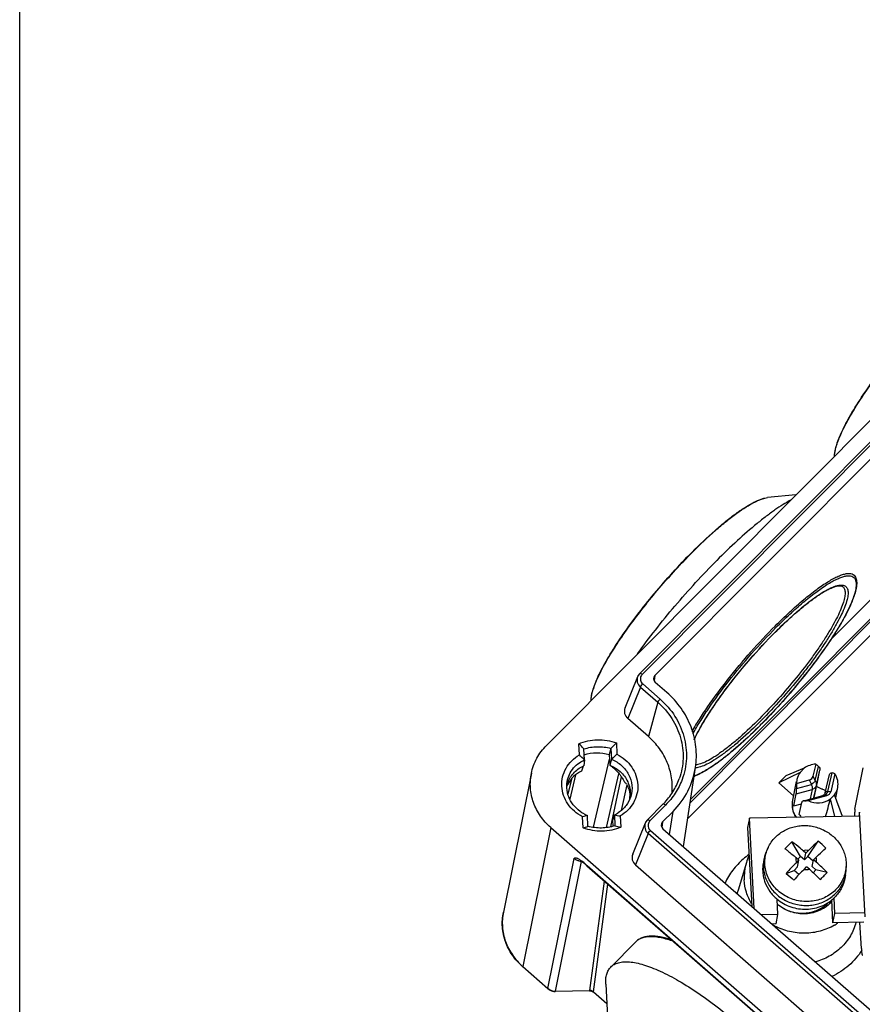
# Model space of a CAD drawing. Extents: x 12 to 202, y 3 to 290.
# Drawn here: x 17 to 58, y 81 to 128 of the extents above; entities that cross this region are included whole.
import ezdxf

# ---------------------------------------------------------------- set-up
doc = ezdxf.new("R2010")
doc.units = 0
doc.header["$LTSCALE"] = 19.36
doc.layers.get('0').update_dxf_attribs({"linetype": 'CONTINUOUS'})
doc.layers.add('ALL_FEATURES', color=7, linetype='CONTINUOUS')
doc.layers.add('ASSEM_MEM', color=7, linetype='CONTINUOUS')

msp = doc.modelspace()

# ---------------------------------------------------------------- linework, layer by layer
at = {"color": 7, "linetype": 'CONTINUOUS'}
for p, q in [((17, 7), (17, 290)), ((54.3663, 105.2235), (53.0008, 105.092)), ((49.3546, 102.4569), (49.3669, 102.4693)), ((53.3673, 98.6085), (53.3722, 98.6135)), ((52.6502, 94.1284), (52.6454, 94.1236)), ((57.2117, 90.0888), (57.6126, 92.0772)), ((52.136, 89.6525), (52.0448, 89.2006)), ((57.4404, 89.7551), (52.136, 89.6525)), ((52.364, 85.3013), (52.136, 89.6525)), ((57.4307, 89.9415), (57.3929, 89.7542)), ((57.6945, 84.9079), (57.4307, 89.9415)), ((52.0448, 89.2006), (52.2437, 85.4064)), ((53.0313, 88.2453), (52.9659, 88.1055)), ((54.5951, 87.809), (54.1766, 88.5181)), ((54.9473, 87.8158), (55.439, 88.5425)), ((54.5106, 87.6366), (54.3753, 87.7547)), ((54.5951, 87.809), (54.464, 87.6773)), ((54.7799, 87.6476), (54.5951, 87.809)), ((54.8455, 87.973), (54.7103, 88.0911)), ((54.7799, 87.6476), (54.8455, 87.973)), ((54.7799, 87.6476), (54.9473, 87.8158)), ((54.8455, 87.973), (54.9681, 88.0961)), ((55.2033, 87.5922), (54.9473, 87.8158)), ((55.2149, 87.6502), (55.3375, 87.7733)), ((52.8366, 87.7134), (52.8002, 87.5326)), ((54.2775, 87.143), (54.445, 87.3112)), ((54.388, 87.5135), (54.5106, 87.6366)), ((54.445, 87.3112), (54.5106, 87.6366)), ((54.7574, 87.1907), (54.88, 87.3138)), ((55.0153, 87.1957), (54.88, 87.3138)), ((55.1493, 87.3248), (55.2149, 87.6502)), ((55.3341, 87.1634), (55.1493, 87.3248)), ((55.3502, 87.5321), (55.2149, 87.6502)), ((56.7843, 87.4885), (56.7905, 87.3342)), ((53.9036, 87.0003), (54.2775, 87.143)), ((54.5123, 86.9379), (54.2775, 87.143)), ((55.3341, 87.1634), (55.2005, 87.0293)), ((55.8704, 87.0384), (55.3341, 87.1634)), ((56.7577, 86.9227), (56.7212, 86.7419)), ((53.5009, 85.0134), (53.4616, 85.7633)), ((56.1492, 84.6145), (56.0913, 85.7194)), ((56.2403, 85.0664), (56.2011, 85.814)), ((53.5009, 85.0134), (52.7111, 84.9981)), ((53.4098, 84.5615), (53.5009, 85.0134)), ((56.1492, 84.6145), (56.2403, 85.0664)), ((57.6847, 85.0943), (56.2403, 85.0664)), ((53.4098, 84.5615), (53.2152, 84.5577)), ((57.6412, 84.6433), (56.1492, 84.6145)), ((57.5172, 83.3829), (57.4514, 84.6396)), ((46.6454, 83.6936), (45.4544, 82.4884)), ((45.212, 81.6657), (45.3151, 79.7823))]:
    msp.add_line(p, q, dxfattribs=at)
at = {"color": 9, "linetype": 'CONTINUOUS'}
for p, q in [((49.366, 102.4465), (49.3774, 102.4579)), ((53.3656, 98.6103), (53.3704, 98.6152)), ((52.6485, 94.1303), (52.6435, 94.1253))]:
    msp.add_line(p, q, dxfattribs=at)
for centre in [(59.8331, 106.5114), (48.1111, 94.7382)]:
    msp.add_arc(centre, 3.6762, 161.45604, 162.01225, dxfattribs=at)
at = {"color": 7, "linetype": 'CONTINUOUS'}
for centre, radius, start, end in [((57.3897, 84.9864), 4.7747, 135.12666, 137.99456), ((57.2391, 85.1393), 4.5602, 132.18861, 135.15236), ((52.5953, 84.9144), 4.6098, 45.80977, 51.9103), ((54.5382, 87.3697), 1.736, 154.92204, 168.58041), ((54.5323, 87.3715), 1.7298, 168.60124, 174.67428), ((63.6386, 78.2956), 13.0592, 135.10173, 138.19813), ((55.0561, 87.2653), 1.7357, 348.6162, 2.27692), ((61.4846, 95.3055), 11.2449, 227.61009, 230.10997), ((63.9677, 78.011), 13.0037, 135.09511, 138.20474), ((49.9032, 92.6485), 8.1905, 313.44556, 315.1213), ((50.1751, 92.3781), 7.807, 315.11913, 316.84524)]:
    msp.add_arc(centre, radius, start, end, dxfattribs=at)
for points, knots in [([(56.2251, 107.0915), (56.2264, 107.1773), (56.2505, 107.3646), (56.33, 107.6616), (56.4545, 107.9976), (56.6224, 108.3712), (56.8326, 108.7795), (57.1801, 109.3888), (57.7059, 110.2035), (58.4375, 111.2136), (59.262, 112.2482), (60.145, 113.2635), (60.7634, 113.9157), (61.0766, 114.2302)], [0, 0, 0, 0, 0.0294638, 0.0644952, 0.1054537, 0.1524085, 0.2051016, 0.2631545, 0.3932701, 0.5379252, 0.6914094, 0.8475375, 1, 1, 1, 1]), ([(49.3669, 102.4693), (49.7262, 102.8297), (50.2611, 103.3378), (50.9811, 103.9471), (51.4686, 104.3235), (51.9163, 104.6307), (52.3183, 104.8646), (52.6278, 105.0034), (52.8502, 105.0693), (52.9524, 105.0874), (53.0008, 105.092)], [0, 0, 0, 0, 0.3367484, 0.4876992, 0.6240798, 0.7441587, 0.8467061, 0.9315762, 0.9677751, 1, 1, 1, 1]), ([(54.108, 104.9662), (53.9861, 104.9007), (53.7322, 104.7514), (53.3433, 104.4926), (52.926, 104.1872), (52.3153, 103.7043), (51.5117, 103.0024), (50.8792, 102.3927), (50.5541, 102.0662)], [0, 0, 0, 0, 0.0901984, 0.1919233, 0.3045609, 0.427333, 0.6995057, 1, 1, 1, 1]), ([(44.5031, 95.3182), (44.5044, 95.404), (44.5285, 95.5914), (44.608, 95.8883), (44.7325, 96.2244), (44.9004, 96.5979), (45.1106, 97.0063), (45.4581, 97.6155), (45.9839, 98.4302), (46.7155, 99.4404), (47.54, 100.4749), (48.423, 101.4903), (49.0414, 102.1424), (49.3546, 102.4569)], [0, 0, 0, 0, 0.0294638, 0.0644952, 0.1054537, 0.1524085, 0.2051016, 0.2631545, 0.3932701, 0.5379252, 0.6914094, 0.8475375, 1, 1, 1, 1]), ([(46.7431, 97.5691), (47.0206, 97.9578), (47.6063, 98.7385), (48.5399, 99.884), (49.5247, 101.0016), (50.2088, 101.7194), (50.5541, 102.0662)], [0, 0, 0, 0, 0.2428418, 0.4960119, 0.7511951, 1, 1, 1, 1]), ([(57.2366, 101.2691), (57.2684, 101.205), (57.2937, 101.0927), (57.2961, 100.9368), (57.2782, 100.7511), (57.2168, 100.4898), (57.0954, 100.1452), (56.9235, 99.7572), (56.7033, 99.3293), (56.437, 98.866), (56.0108, 98.1864), (55.3872, 97.2948), (54.5447, 96.2144), (53.6274, 95.146), (52.9794, 94.4593), (52.6502, 94.1284)], [0, 0, 0, 0, 0.0247508, 0.0386804, 0.0539343, 0.0891418, 0.1311862, 0.1801459, 0.2357658, 0.2975659, 0.3649135, 0.5131611, 0.6736186, 0.838563, 1, 1, 1, 1]), ([(53.3722, 98.6135), (53.5635, 98.8055), (53.938, 99.1686), (54.4944, 99.6664), (55.0141, 100.0882), (55.4231, 100.381), (55.7229, 100.5667), (55.9194, 100.6743), (56.0967, 100.7566), (56.2527, 100.8133), (56.3853, 100.8441), (56.492, 100.8513), (56.5732, 100.8384), (56.6143, 100.8154), (56.6293, 100.8024)], [0, 0, 0, 0, 0.201349, 0.3876153, 0.5546095, 0.6986179, 0.7610267, 0.8165862, 0.8650318, 0.9061377, 0.9397408, 0.9659137, 0.9851934, 1, 1, 1, 1]), ([(49.4721, 93.4333), (49.5549, 93.6152), (49.7531, 94.0002), (50.1079, 94.5954), (50.5363, 95.2402), (51.2051, 96.1623), (52.1357, 97.3083), (52.9466, 98.186), (53.3673, 98.6085)], [0, 0, 0, 0, 0.0922055, 0.1995575, 0.3195204, 0.4492087, 0.7249412, 1, 1, 1, 1]), ([(52.6454, 94.1236), (52.3438, 93.8207), (51.8934, 93.3896), (51.2868, 92.8621), (50.8666, 92.5225), (50.4724, 92.2311), (50.1085, 91.9909), (49.7783, 91.8045), (49.5646, 91.7093), (49.4639, 91.6733)], [0, 0, 0, 0, 0.3174619, 0.4627579, 0.5969426, 0.7186295, 0.8267302, 0.9205609, 1, 1, 1, 1]), ([(57.2117, 90.0888), (57.208, 90.0706), (57.2025, 90.0264), (57.1969, 89.95), (57.1933, 89.8557), (57.1924, 89.7872), (57.1923, 89.7508)], [0, 0, 0, 0, 0.1640038, 0.3939812, 0.6777726, 1, 1, 1, 1]), ([(53.3781, 88.7395), (53.4432, 88.8049), (53.5845, 88.9265), (53.8223, 89.0761), (54.082, 89.1905), (54.3579, 89.2674), (54.644, 89.3052), (54.9341, 89.3029), (55.2218, 89.2607), (55.5009, 89.1796), (55.7654, 89.0612), (56.0095, 88.9082), (56.2279, 88.7237), (56.4159, 88.5119), (56.5692, 88.2772), (56.6844, 88.0248), (56.7591, 87.7603), (56.7808, 87.5789), (56.7843, 87.4885)], [0, 0, 0, 0, 0.0611683, 0.1229971, 0.1854836, 0.2485697, 0.3121469, 0.3760672, 0.440155, 0.5042217, 0.5680804, 0.6315605, 0.6945216, 0.7568657, 0.8185463, 0.8795742, 0.940018, 1, 1, 1, 1]), ([(53.0313, 88.2453), (53.0739, 88.3364), (53.1758, 88.5121), (53.3065, 88.6676), (53.3781, 88.7395)], [0, 0, 0, 0, 0.4977897, 1, 1, 1, 1]), ([(56.2785, 86.2057), (56.2011, 86.1279), (56.0306, 85.9854), (55.7399, 85.8191), (55.4212, 85.7038), (55.0845, 85.6429), (54.74, 85.6382), (54.3983, 85.6899), (54.0698, 85.7963), (53.7645, 85.9541), (53.4918, 86.1588), (53.26, 86.4039), (53.0764, 86.6822), (52.9467, 86.9851), (52.8751, 87.3033), (52.8639, 87.627), (52.9134, 87.9458), (52.986, 88.1484), (53.0313, 88.2453)], [0, 0, 0, 0, 0.0616746, 0.1241388, 0.1873732, 0.2512568, 0.315598, 0.3801529, 0.4446539, 0.5088393, 0.5724827, 0.6354192, 0.6975664, 0.7589371, 0.8196414, 0.8798758, 0.9398992, 1, 1, 1, 1]), ([(54.7103, 88.0911), (54.6661, 88.1297), (54.4932, 88.278), (54.3139, 88.4191), (54.1766, 88.5181)], [0, 0, 0, 0, 0.2572606, 1, 1, 1, 1]), ([(55.439, 88.5425), (55.4005, 88.5085), (55.2398, 88.3637), (55.0845, 88.213), (54.9681, 88.0961)], [0, 0, 0, 0, 0.2374751, 1, 1, 1, 1]), ([(55.3375, 87.7733), (55.3774, 87.8134), (55.5309, 87.9657), (55.6887, 88.1139), (55.8085, 88.2197)], [0, 0, 0, 0, 0.2611399, 1, 1, 1, 1]), ([(53.8417, 88.1817), (53.8863, 88.1495), (54.0694, 88.0137), (54.2452, 87.8684), (54.3753, 87.7547)], [0, 0, 0, 0, 0.241582, 1, 1, 1, 1]), ([(52.8001, 87.5325), (52.7842, 87.4532), (52.7633, 87.292), (52.7661, 87.0477), (52.803, 86.805), (52.8969, 86.4881), (53.0963, 86.1157), (53.3284, 85.8681), (53.4584, 85.7599)], [0, 0, 0, 0, 0.1224178, 0.2451593, 0.3685233, 0.4927624, 0.7439911, 1, 1, 1, 1]), ([(52.81, 87.532), (52.801, 87.4358), (52.7992, 87.2409), (52.8451, 86.9513), (52.9383, 86.6707), (53.0765, 86.4059), (53.2563, 86.1634), (53.5462, 85.8766), (53.989, 85.6022), (54.4938, 85.466), (54.9078, 85.4465), (55.2163, 85.4768), (55.5147, 85.5517), (55.7959, 85.6693), (56.053, 85.8268), (56.2051, 85.9568), (56.275, 86.027)], [0, 0, 0, 0, 0.0599016, 0.1201567, 0.1809386, 0.2423663, 0.3044941, 0.367308, 0.4942788, 0.6224236, 0.686597, 0.7504548, 0.8138239, 0.8765758, 0.9386361, 1, 1, 1, 1]), ([(55.8704, 87.0384), (55.787, 87.1247), (55.617, 87.293), (55.4398, 87.4538), (55.3502, 87.5321)], [0, 0, 0, 0, 0.5022954, 1, 1, 1, 1]), ([(56.7843, 87.4885), (56.789, 87.371), (56.774, 87.1345), (56.6784, 86.7922), (56.5137, 86.4754), (56.3626, 86.2901), (56.2785, 86.2057)], [0, 0, 0, 0, 0.248947, 0.4976783, 0.7476094, 1, 1, 1, 1]), ([(55.0153, 87.1957), (55.1049, 87.1174), (55.282, 86.9567), (55.452, 86.7884), (55.5355, 86.702)], [0, 0, 0, 0, 0.4977051, 1, 1, 1, 1]), ([(56.7577, 86.9227), (56.7408, 86.839), (56.6945, 86.6737), (56.5891, 86.4383), (56.4496, 86.2197), (56.3362, 86.0884), (56.275, 86.027)], [0, 0, 0, 0, 0.2482697, 0.4972617, 0.7476641, 1, 1, 1, 1]), ([(56.7212, 86.742), (56.7044, 86.6583), (56.6581, 86.493), (56.5526, 86.2576), (56.4132, 86.039), (56.2998, 85.9077), (56.2385, 85.8462)], [0, 0, 0, 0, 0.2482697, 0.4972617, 0.7476641, 1, 1, 1, 1]), ([(53.4584, 85.7599), (53.5561, 85.6786), (53.7681, 85.5334), (54.1206, 85.3766), (54.4968, 85.285), (54.8829, 85.2619), (55.2645, 85.3084), (55.6277, 85.4227), (55.959, 85.6008), (56.1518, 85.7591), (56.2385, 85.8462)], [0, 0, 0, 0, 0.125364, 0.2517594, 0.3786126, 0.5052883, 0.6311754, 0.7557696, 0.8787385, 1, 1, 1, 1]), ([(48.3868, 83.8021), (48.2053, 83.8603), (47.8647, 83.9495), (47.441, 83.9863), (47.1454, 83.9524), (46.9536, 83.8987), (46.7842, 83.8142), (46.6879, 83.7366), (46.6454, 83.6936)], [0, 0, 0, 0, 0.31275, 0.5757278, 0.6915675, 0.7990798, 0.9007812, 1, 1, 1, 1]), ([(57.5172, 83.3829), (57.5195, 83.3396), (57.5235, 83.2778), (57.531, 83.2005), (57.5367, 83.154), (57.5428, 83.1165), (57.5482, 83.0917), (57.5532, 83.0769), (57.5565, 83.0692), (57.5605, 83.0637), (57.5634, 83.0638)], [0, 0, 0, 0, 0.3997822, 0.5698856, 0.7150047, 0.8320362, 0.9186387, 0.9501148, 0.9737588, 1, 1, 1, 1]), ([(57.5634, 83.0638), (57.5648, 83.0638), (57.5684, 83.0665), (57.5738, 83.0779), (57.5764, 83.089), (57.5781, 83.0976)], [0, 0, 0, 0, 0.1172147, 0.3126299, 1, 1, 1, 1]), ([(45.4544, 82.4884), (45.5033, 82.5379), (45.6203, 82.6257), (45.8343, 82.7088), (46.0857, 82.7467), (46.3725, 82.7407), (46.6934, 82.6915), (47.0467, 82.5997), (47.4301, 82.466), (48.0015, 82.2228), (48.7689, 81.8155), (49.7275, 81.2024), (50.7306, 80.4629), (51.3957, 79.9114), (51.7307, 79.6188)], [0, 0, 0, 0, 0.0287771, 0.0595865, 0.0940524, 0.1332596, 0.1778349, 0.2280748, 0.2840464, 0.3456547, 0.4847882, 0.6428078, 0.816001, 1, 1, 1, 1]), ([(45.212, 81.6657), (45.2073, 81.7508), (45.2084, 81.9124), (45.2486, 82.1396), (45.3282, 82.3346), (45.409, 82.4425), (45.4544, 82.4884)], [0, 0, 0, 0, 0.2898828, 0.5474518, 0.7804651, 1, 1, 1, 1])]:
    msp.add_open_spline(points, degree=3, knots=knots, dxfattribs=at)
at = {"color": 9, "linetype": 'CONTINUOUS'}
for points, knots in [([(56.3477, 107.6806), (56.3807, 107.779), (56.4595, 107.9859), (56.6617, 108.4363), (56.9968, 109.0592), (57.4945, 109.8587), (58.0915, 110.7186), (58.7693, 111.6118), (59.5069, 112.5101), (60.2811, 113.3853), (60.8175, 113.9477), (61.088, 114.2197)], [0, 0, 0, 0, 0.0383478, 0.081664, 0.1822316, 0.2991982, 0.42927, 0.5686288, 0.71311, 0.8583545, 1, 1, 1, 1]), ([(56.2498, 107.3139), (56.2545, 107.3399), (56.2777, 107.4522), (56.3093, 107.5627), (56.3365, 107.6467)], [0, 0, 0, 0, 0.2300144, 1, 1, 1, 1]), ([(56.2253, 107.0904), (56.2256, 107.1077), (56.229, 107.1827), (56.2393, 107.2572), (56.2498, 107.3139)], [0, 0, 0, 0, 0.231119, 1, 1, 1, 1]), ([(49.3774, 102.4579), (49.7394, 102.8216), (50.2783, 103.3342), (51.0034, 103.9488), (51.4934, 104.3278), (51.9418, 104.6363), (52.3412, 104.8694), (52.6452, 105.0065), (52.8593, 105.0705), (52.9557, 105.0877), (53.0008, 105.092)], [0, 0, 0, 0, 0.3398422, 0.492064, 0.6293955, 0.7499237, 0.8521996, 0.9354224, 0.9699591, 1, 1, 1, 1]), ([(44.6257, 95.9073), (44.6587, 96.0058), (44.7375, 96.2126), (44.9397, 96.663), (45.2748, 97.2859), (45.7725, 98.0854), (46.3695, 98.9454), (47.0473, 99.8385), (47.7849, 100.7369), (48.5591, 101.6121), (49.0955, 102.1745), (49.366, 102.4465)], [0, 0, 0, 0, 0.0383478, 0.081664, 0.1822316, 0.2991982, 0.42927, 0.5686288, 0.71311, 0.8583545, 1, 1, 1, 1]), ([(57.1871, 101.2149), (57.2037, 101.1938), (57.2323, 101.1441), (57.2586, 101.057), (57.2703, 100.9552), (57.2665, 100.7896), (57.2207, 100.546), (57.1149, 100.217), (56.9555, 99.8382), (56.7442, 99.4144), (56.4836, 98.9512), (56.0599, 98.265), (55.4327, 97.3599), (54.5794, 96.2596), (53.6457, 95.169), (52.9847, 94.4679), (52.6485, 94.1303)], [0, 0, 0, 0, 0.0093511, 0.0197035, 0.0314557, 0.044866, 0.0771852, 0.1172392, 0.1649831, 0.2200635, 0.2819257, 0.3498681, 0.5006237, 0.6648571, 0.8342049, 1, 1, 1, 1]), ([(53.365, 98.9064), (53.5954, 99.1378), (54.0457, 99.5736), (54.7136, 100.1661), (55.333, 100.6593), (55.8173, 100.9935), (56.1693, 101.1967), (56.397, 101.3088), (56.6014, 101.3885), (56.7816, 101.4352), (56.9372, 101.4486), (57.0689, 101.427), (57.174, 101.3664), (57.2197, 101.3032), (57.2366, 101.2691)], [0, 0, 0, 0, 0.2037783, 0.3909868, 0.5569229, 0.6976417, 0.7576376, 0.8104089, 0.8559059, 0.8943128, 0.9261886, 0.9527609, 0.9762856, 1, 1, 1, 1]), ([(53.4054, 98.8322), (53.6248, 99.0526), (54.0543, 99.4688), (54.6921, 100.0372), (55.2865, 100.5152), (55.7534, 100.8437), (56.0951, 101.0485), (56.3189, 101.1652), (56.5216, 101.2522), (56.7022, 101.3091), (56.8603, 101.3355), (56.9959, 101.3307), (57.1088, 101.2923), (57.1654, 101.2428), (57.1871, 101.2149)], [0, 0, 0, 0, 0.1996101, 0.3837384, 0.5480642, 0.6889176, 0.7496718, 0.8036477, 0.8507525, 0.8910608, 0.924923, 0.9531512, 0.9773211, 1, 1, 1, 1]), ([(56.6293, 100.8024), (56.6471, 100.7871), (56.6794, 100.7496), (56.7128, 100.6794), (56.7321, 100.5953), (56.7404, 100.4558), (56.7115, 100.2459), (56.6287, 99.9592), (56.4957, 99.6251), (56.3139, 99.248), (56.0857, 98.8329), (55.8139, 98.3856), (55.5022, 97.9123), (55.0296, 97.2418), (54.3732, 96.3908), (53.5245, 95.3961), (52.9221, 94.7564), (52.6154, 94.4485)], [0, 0, 0, 0, 0.0091094, 0.0188789, 0.0298431, 0.0423685, 0.0728951, 0.1113761, 0.1578935, 0.2121421, 0.2735775, 0.3414846, 0.4150184, 0.4932316, 0.6595103, 0.8314985, 1, 1, 1, 1]), ([(56.65, 100.8732), (56.6758, 100.8669), (56.725, 100.849), (56.7877, 100.8017), (56.8341, 100.7364), (56.8639, 100.6547), (56.8781, 100.5576), (56.8772, 100.4452), (56.8613, 100.3177), (56.8177, 100.1165), (56.7224, 99.8303), (56.5578, 99.452), (56.3387, 99.0271), (56.0685, 98.5623), (55.7512, 98.0647), (55.3915, 97.5421), (54.995, 97.0027), (54.421, 96.2665), (53.6602, 95.3677), (53.0135, 94.6788), (52.6835, 94.3473)], [0, 0, 0, 0, 0.0099468, 0.0193392, 0.0289589, 0.0395342, 0.0516088, 0.0655328, 0.0815135, 0.0996582, 0.1425694, 0.1942117, 0.2541052, 0.3215202, 0.3955457, 0.4751307, 0.5591151, 0.6462556, 0.8247562, 1, 1, 1, 1]), ([(53.3704, 98.6152), (53.5472, 98.7928), (53.8947, 99.1308), (54.4125, 99.5991), (54.9021, 100.0053), (55.3536, 100.3415), (55.7062, 100.5684), (55.9634, 100.707), (56.1318, 100.7845), (56.2848, 100.8407), (56.4218, 100.8753), (56.5424, 100.8881), (56.6169, 100.8812), (56.65, 100.8732)], [0, 0, 0, 0, 0.1851648, 0.3581293, 0.5156724, 0.654998, 0.7738315, 0.8250713, 0.8707044, 0.9107389, 0.9453236, 0.9748343, 1, 1, 1, 1]), ([(49.37, 93.8282), (49.4818, 94.0249), (49.7271, 94.4308), (50.289, 95.2791), (51.1043, 96.3765), (52.1852, 97.67), (52.9651, 98.5048), (53.365, 98.9064)], [0, 0, 0, 0, 0.1047952, 0.2195835, 0.4711881, 0.7375226, 1, 1, 1, 1]), ([(49.4115, 93.7267), (49.5202, 93.9224), (49.7607, 94.3275), (50.3168, 95.1773), (51.1311, 96.2814), (52.2164, 97.585), (53.002, 98.4271), (53.4054, 98.8322)], [0, 0, 0, 0, 0.1033843, 0.2173414, 0.4687334, 0.7361277, 1, 1, 1, 1]), ([(49.4687, 93.4405), (49.5535, 93.6242), (49.7547, 94.0117), (50.1128, 94.6092), (50.5427, 95.254), (51.2109, 96.1734), (52.1388, 97.315), (52.9467, 98.1894), (53.3656, 98.6103)], [0, 0, 0, 0, 0.0933853, 0.2013186, 0.3214344, 0.4509686, 0.7258671, 1, 1, 1, 1]), ([(44.5278, 95.5406), (44.5325, 95.5666), (44.5557, 95.6789), (44.5873, 95.7894), (44.6145, 95.8734)], [0, 0, 0, 0, 0.2300144, 1, 1, 1, 1]), ([(44.5033, 95.3171), (44.5036, 95.3345), (44.507, 95.4094), (44.5173, 95.4839), (44.5278, 95.5406)], [0, 0, 0, 0, 0.231119, 1, 1, 1, 1]), ([(52.6154, 94.4485), (52.3066, 94.1382), (51.847, 93.7013), (51.2286, 93.1781), (50.8115, 92.8566), (50.4306, 92.596), (50.092, 92.4006), (49.835, 92.287), (49.6545, 92.2359), (49.5737, 92.2231), (49.5359, 92.2204)], [0, 0, 0, 0, 0.3414852, 0.4941937, 0.6317247, 0.7521267, 0.8539398, 0.9363884, 0.9704518, 1, 1, 1, 1]), ([(52.6435, 94.1253), (52.3384, 93.8189), (51.883, 93.3836), (51.27, 92.8525), (50.8472, 92.5128), (50.4526, 92.2236), (50.0911, 91.9883), (49.7673, 91.8098), (49.5593, 91.7211), (49.4624, 91.6893)], [0, 0, 0, 0, 0.3217076, 0.4684289, 0.6034062, 0.7251188, 0.8323186, 0.9240909, 1, 1, 1, 1]), ([(52.6835, 94.3473), (52.3669, 94.0294), (51.896, 93.5818), (51.2625, 93.0466), (50.8358, 92.7185), (50.4466, 92.4535), (50.1014, 92.2558), (49.8397, 92.1421), (49.6566, 92.0924), (49.5747, 92.0808), (49.5366, 92.0788)], [0, 0, 0, 0, 0.3427392, 0.4958213, 0.6335021, 0.753805, 0.8552613, 0.9371177, 0.970823, 1, 1, 1, 1]), ([(54.3753, 87.7547), (54.3662, 87.7153), (54.3589, 87.6331), (54.3748, 87.5521), (54.388, 87.5135)], [0, 0, 0, 0, 0.4977234, 1, 1, 1, 1]), ([(54.9681, 88.0961), (54.9257, 88.1058), (54.8386, 88.1148), (54.7519, 88.1025), (54.7103, 88.0911)], [0, 0, 0, 0, 0.5020073, 1, 1, 1, 1]), ([(55.3502, 87.5321), (55.3594, 87.5715), (55.3666, 87.6537), (55.3507, 87.7347), (55.3375, 87.7733)], [0, 0, 0, 0, 0.4977234, 1, 1, 1, 1]), ([(54.7574, 87.1907), (54.7998, 87.181), (54.8869, 87.1719), (54.9737, 87.1843), (55.0153, 87.1957)], [0, 0, 0, 0, 0.5020073, 1, 1, 1, 1]), ([(48.4872, 83.7162), (48.2882, 83.788), (47.9969, 83.8763), (47.6163, 83.9385), (47.3689, 83.9525), (47.1466, 83.936), (46.95, 83.8885), (46.7807, 83.8095), (46.6862, 83.7349), (46.6454, 83.6936)], [0, 0, 0, 0, 0.3283812, 0.4702217, 0.5977404, 0.7120817, 0.8151662, 0.9098515, 1, 1, 1, 1])]:
    msp.add_open_spline(points, degree=3, knots=knots, dxfattribs=at)
at = {"layer": 'ALL_FEATURES', "color": 7, "linetype": 'CONTINUOUS'}
for p, q in [((71.8292, 122.7628), (42.3568, 93.1615)), ((46.8515, 96.6319), (70.3394, 120.2226)), ((47.5782, 96.5264), (70.5565, 119.6052)), ((46.14, 94.9694), (46.7505, 96.4796)), ((48.1514, 95.7112), (47.5955, 96.1969)), ((47.2701, 93.5864), (46.2721, 94.4583)), ((43.9415, 92.6995), (43.9129, 93.2439)), ((44.1887, 92.4669), (44.1612, 92.9911)), ((45.4586, 93.0161), (45.3787, 92.7266)), ((45.4586, 93.0161), (45.4861, 92.4919)), ((45.7258, 93.279), (45.7543, 92.7346)), ((44.1887, 92.4669), (44.1609, 92.1803)), ((45.3787, 92.7266), (45.4061, 92.2044)), ((45.4861, 92.4919), (45.4061, 92.2044)), ((44.1317, 92.167), (44.0478, 91.9242)), ((48.9488, 88.2848), (49.5321, 92.102)), ((54.7691, 92.0651), (53.8816, 91.6965)), ((54.5682, 91.8633), (54.7691, 92.0651)), ((55.3248, 92.2573), (55.1899, 91.6775)), ((41.6327, 91.8179), (40.284, 85.1296)), ((54.5682, 91.8633), (53.5403, 91.3537)), ((53.5403, 91.3537), (53.8816, 91.6965)), ((54.4194, 91.525), (54.4021, 91.3306)), ((55.4061, 91.3903), (55.5234, 91.9722)), ((55.7808, 90.8723), (55.9873, 91.7601)), ((56.2446, 91.798), (56.0432, 90.9322)), ((43.3608, 91.2608), (43.3413, 91.1949)), ((53.5403, 91.3537), (54.2582, 90.7266)), ((54.2002, 90.439), (54.3979, 91.4192)), ((54.4021, 91.3306), (55.0102, 91.497)), ((55.2361, 90.6598), (55.4061, 91.3903)), ((56.2818, 90.6438), (56.3795, 91.1283)), ((54.269, 90.2483), (54.3863, 90.8301)), ((54.7501, 90.4981), (55.6607, 90.7473)), ((54.9554, 90.5031), (55.8634, 90.7516)), ((55.6815, 90.7549), (55.6602, 90.7472)), ((55.7809, 90.8729), (55.7808, 90.8725)), ((56.0293, 90.5868), (56.2302, 90.7887)), ((56.243, 89.732), (56.0293, 90.5868)), ((56.6037, 89.7389), (56.2302, 90.7887)), ((47.2212, 89.5792), (47.9799, 90.3412)), ((54.269, 90.2483), (54.6351, 90.3485)), ((54.5306, 89.8304), (54.6479, 90.4123)), ((54.7738, 90.4961), (54.7194, 90.4898)), ((44.1257, 89.1845), (44.0972, 89.7289)), ((44.3564, 89.2666), (44.329, 89.7908)), ((45.6263, 89.8159), (45.5513, 89.5806)), ((45.6263, 89.8159), (45.6538, 89.2917)), ((45.91, 89.7639), (45.9385, 89.2195)), ((47.9479, 89.4736), (48.4518, 89.9798)), ((42.5641, 89.2066), (75.0769, 60.8039)), ((45.5513, 89.5806), (45.5447, 89.56)), ((45.5447, 89.56), (45.5599, 89.2709)), ((45.557, 89.3265), (45.5558, 89.31)), ((46.5096, 87.9166), (47.1202, 89.4268)), ((47.9651, 89.1441), (73.3139, 66.9999)), ((44.0858, 87.5494), (44.1521, 87.4983)), ((44.3038, 87.3677), (73.228, 62.0998)), ((46.6418, 87.4055), (72.8747, 64.4888)), ((51.982, 87.5187), (51.5801, 86.19)), ((42.4323, 81.4377), (41.2183, 82.4982)), ((44.4379, 81.3432), (42.7813, 81.3112)), ((44.4379, 81.3432), (44.5333, 81.3287)), ((44.5333, 81.3287), (44.6195, 81.2823)), ((44.6195, 81.2823), (44.6281, 81.2751)), ((45.2637, 80.7198), (44.6281, 81.2751))]:
    msp.add_line(p, q, dxfattribs=at)
at = {"layer": 'ALL_FEATURES', "color": 9, "linetype": 'CONTINUOUS'}
for p, q in [((70.4566, 120.171), (46.9687, 96.5803)), ((49.2726, 90.4037), (69.0385, 110.2561)), ((69.023, 110.3726), (49.2964, 90.5597)), ((69.2626, 109.826), (49.1543, 89.6297)), ((56.0506, 98.2674), (61.2221, 103.4615)), ((47.5782, 96.5264), (47.543, 96.2638)), ((46.8822, 95.9674), (46.2721, 94.4583)), ((46.8822, 95.9674), (47.7192, 95.2362)), ((46.9929, 96.1196), (47.8299, 95.3883)), ((47.7192, 95.2362), (47.2701, 93.5864)), ((44.6227, 89.2191), (45.3908, 92.4961)), ((55.2921, 91.4655), (55.4511, 92.1491)), ((43.5608, 91.5387), (43.3902, 90.8108)), ((43.7646, 91.7442), (43.4886, 90.5665)), ((45.2411, 89.2004), (45.85, 91.7981)), ((45.9624, 91.6509), (45.4354, 89.2434)), ((49.4632, 91.6512), (49.5001, 91.6882)), ((55.1899, 91.6775), (55.2921, 91.4655)), ((55.3534, 91.2416), (55.5234, 91.9722)), ((55.8989, 90.9354), (56.1086, 91.8368)), ((46.2291, 91.2674), (45.9574, 90.0261)), ((54.3954, 91.0887), (55.1124, 91.2849)), ((55.0102, 91.497), (55.1124, 91.2849)), ((55.3534, 91.2416), (55.2361, 90.6598)), ((54.3863, 90.8301), (55.1525, 91.0398)), ((54.7738, 90.4961), (55.7192, 90.7549)), ((55.1525, 91.0398), (55.0604, 90.583)), ((55.7192, 90.7549), (55.6602, 90.7472)), ((55.8634, 90.7516), (55.7192, 90.7549)), ((56.0432, 90.9322), (55.8989, 90.9354)), ((48.0972, 90.2896), (47.3384, 89.5276)), ((48.2739, 88.8744), (48.4518, 89.9798)), ((42.5641, 89.2066), (41.2153, 82.5183)), ((47.9479, 89.4736), (47.9127, 89.211)), ((47.2519, 88.9146), (46.6418, 87.4055)), ((73.1628, 66.2792), (47.2519, 88.9146)), ((47.3626, 89.0668), (73.2735, 66.4314)), ((42.4293, 81.4578), (43.6905, 87.7122)), ((42.7887, 81.3281), (44.0484, 87.5751)), ((44.3124, 87.3775), (44.3154, 87.3574)), ((44.3124, 87.3775), (73.225, 62.1199)), ((44.4452, 81.3601), (45.1502, 86.6282)), ((44.6248, 81.2937), (45.3189, 86.4808)), ((41.2183, 82.4982), (41.2153, 82.5183)), ((41.2153, 82.5183), (42.4293, 81.4578)), ((42.4323, 81.4377), (42.4293, 81.4578)), ((42.7887, 81.3281), (44.4452, 81.3601)), ((44.4379, 81.3432), (44.4452, 81.3601)), ((44.6281, 81.2751), (44.6248, 81.2937)), ((44.6248, 81.2937), (45.2628, 80.7363))]:
    msp.add_line(p, q, dxfattribs=at)
at = {"layer": 'ALL_FEATURES', "color": 7, "linetype": 'CONTINUOUS'}
for points in [[(46.8515, 96.6319), (46.7645, 96.5107), (46.7505, 96.4796)], [(55.7808, 90.8726), (55.7499, 90.8094), (55.6815, 90.7549)], [(47.2212, 89.5792), (47.1341, 89.4579), (47.1202, 89.4269)], [(43.9857, 87.6131), (43.9828, 87.6141), (43.9943, 87.6085), (44.0316, 87.5866), (44.0858, 87.5494)], [(44.1521, 87.4983), (44.232, 87.4308), (44.3038, 87.3677)]]:
    msp.add_lwpolyline(points, dxfattribs=at)
at = {"layer": 'ALL_FEATURES', "color": 9, "linetype": 'CONTINUOUS'}
for centre, radius, start, end in [((47.1906, 96.3586), 0.3137, 140.14575, 152.26166), ((47.1948, 96.3553), 0.319, 135.13475, 140.17309), ((47.5603, 89.3058), 0.3137, 140.14575, 152.26166), ((47.5645, 89.3025), 0.319, 135.13475, 140.17309), ((54.0995, 85.0261), 3.4971, 124.62508, 130.45001), ((44.04, 88.122), 0.5396, 257.16181, 269.51484), ((44.0397, 88.1102), 0.5278, 269.5417, 271.1066), ((42.6754, 85.7794), 2.2815, 49.68065, 52.33623), ((54.0148, 85.4533), 2.5438, 163.16496, 167.04035), ((42.7614, 81.838), 0.5048, 228.86156, 230.39721), ((42.7728, 81.8525), 0.5233, 230.45279, 243.13631), ((42.778, 81.8634), 0.5354, 243.16405, 257.14303), ((42.7787, 81.8667), 0.5387, 257.1551, 271.0616), ((44.4478, 81.0905), 0.2697, 76.84966, 90.54524), ((44.4479, 81.0906), 0.2695, 63.65425, 76.85012)]:
    msp.add_arc(centre, radius, start, end, dxfattribs=at)
at = {"layer": 'ALL_FEATURES', "color": 7, "linetype": 'CONTINUOUS'}
for centre, radius, start, end in [((34.6744, 83.9239), 13.123, 43.70434, 45.25164), ((54.6965, 83.8931), 12.9834, 133.70437, 135.35829), ((36.6526, 84.7062), 10.8176, 45.84112, 47.63931), ((52.9585, 84.5006), 10.9407, 131.18412, 133.07825), ((44.7831, 90.7701), 1.5413, 113.80702, 115.00209), ((44.8118, 90.6595), 1.6553, 67.8197, 68.95928), ((44.6404, 90.9133), 1.3332, 165.55771, 167.9414), ((44.6044, 90.7337), 1.3508, 157.03188, 159.24008), ((44.6418, 90.9129), 1.3347, 163.15423, 165.55531), ((44.6467, 90.9114), 1.3398, 162.539, 163.15531), ((44.6104, 90.6517), 1.3804, 152.60192, 154.07541), ((44.6149, 90.6494), 1.3855, 152.12986, 152.60253), ((44.9861, 90.8169), 1.4141, 20.11172, 21.81957), ((45.0556, 90.8289), 1.343, 348.95876, 354.03166), ((45.0175, 90.6481), 1.3622, 356.59206, 1.68077), ((45.0111, 90.6479), 1.3686, 1.67801, 2.26933), ((45.0524, 90.8293), 1.3463, 354.03043, 354.71387), ((45.5729, 92.7378), 3.3967, 315.12498, 315.75775), ((55.0527, 90.2676), 0.8695, 168.61227, 180.79643), ((55.0531, 90.2677), 0.87, 180.80407, 181.6205), ((55.0539, 90.2678), 0.8707, 181.62059, 182.18543), ((44.9463, 91.3481), 1.6752, 242.32235, 248.37466), ((44.9872, 91.2241), 1.5465, 294.40977, 302.4879), ((46.7676, 95.2422), 5.545, 258.12251, 261.10272), ((55.1397, 90.2991), 0.9634, 211.63312, 217.87887), ((42.7881, 93.3053), 4.3325, 287.98253, 291.222), ((47.3322, 95.3126), 6.2505, 254.424, 257.1168), ((54.3255, 86.8093), 2.4485, 154.68266, 163.16149), ((54.3206, 86.8127), 2.4428, 163.2048, 183.00469), ((54.7346, 87.0731), 2.9513, 238.70181, 238.90757), ((54.7423, 87.0861), 2.9664, 238.91011, 242.12703), ((54.8472, 86.8525), 2.7215, 300.29372, 304.41009), ((43.2076, 84.7754), 3.0238, 228.54337, 228.86003), ((42.7688, 81.8237), 0.5121, 228.91815, 242.99894), ((42.7713, 81.8292), 0.5182, 243.03112, 257.05568), ((42.7716, 81.8316), 0.5205, 257.08438, 271.0679)]:
    msp.add_arc(centre, radius, start, end, dxfattribs=at)
for centre, major_axis, ratio, start_param, end_param in [((47.763, 96.3651), (0.2452, -0.0492), 0.9292524, 2.5897068, 4.1601986), ((46.6085, 94.7942), (0.4922, -0.0951), 0.9272269, 2.9614962, 4.1517189), ((55.3579, 91.121), (-0.6009, 1.2775), 0.4765203, -0.8881482, -0.7402316), ((54.8711, 91.7873), (0.2871, -0.1849), 0.8281359, -0.639304, 0.2879912), ((55.2947, 90.8079), (1.0583, 0.9086), 0.467367, 0.204642, 0.3943845), ((44.8554, 90.9462), (1.5508, -0.1141), 0.5649906, 0.5411477, 0.6640906), ((55.3579, 91.121), (-0.0102, 1.6392), 0.5873329, 1.4389229, 1.5868395), ((55.7124, 92.8789), (2.7262, 11.0426), 0.0767348, -1.8416083, -1.7609026), ((55.7244, 91.0419), (0.2871, -0.1849), 0.8281359, -0.639304, 0.2879912), ((55.2947, 90.8079), (1.0503, 0.1715), 0.2479549, 4.1534278, 4.3431704), ((48.1327, 89.3123), (0.2452, -0.0492), 0.9292524, 2.5897068, 4.1601986), ((46.9781, 87.7414), (0.4922, -0.0951), 0.9272269, 2.9614962, 4.1517189)]:
    msp.add_ellipse(centre, major_axis=major_axis, ratio=ratio, start_param=start_param, end_param=end_param, dxfattribs=at)
at = {"layer": 'ALL_FEATURES', "color": 9, "linetype": 'CONTINUOUS'}
for points, knots in [([(46.7502, 96.4788), (46.7163, 96.3946), (46.704, 96.1954), (46.8117, 96.0297), (46.8822, 95.9674)], [0, 0, 0, 0, 0.4911293, 1, 1, 1, 1]), ([(46.8515, 96.6319), (46.8622, 96.6424), (46.9166, 96.6241), (46.9468, 96.5995), (46.9687, 96.5803)], [0, 0, 0, 0, 0.3394849, 1, 1, 1, 1]), ([(46.913, 96.5046), (46.8813, 96.444), (46.8599, 96.2935), (46.9398, 96.166), (46.9929, 96.1196)], [0, 0, 0, 0, 0.4922689, 1, 1, 1, 1]), ([(46.8822, 95.9674), (46.885, 95.9776), (46.8972, 96.001), (46.9322, 96.0534), (46.9668, 96.0933), (46.9929, 96.1196)], [0, 0, 0, 0, 0.1681006, 0.4133195, 1, 1, 1, 1]), ([(47.7192, 95.2362), (47.722, 95.2464), (47.7342, 95.2698), (47.7692, 95.3221), (47.8038, 95.3621), (47.8299, 95.3883)], [0, 0, 0, 0, 0.1681373, 0.4133626, 1, 1, 1, 1]), ([(47.8299, 95.3883), (48.1041, 95.1488), (48.5836, 94.5955), (49.0267, 93.6032), (49.1494, 92.5384), (49.0073, 91.8402), (48.8856, 91.5139)], [0, 0, 0, 0, 0.2564971, 0.5076489, 0.7546132, 1, 1, 1, 1]), ([(47.7192, 95.2362), (47.9795, 95.0087), (48.4356, 94.4843), (48.8614, 93.5446), (48.9876, 92.535), (48.8619, 91.8706), (48.7512, 91.559)], [0, 0, 0, 0, 0.2564723, 0.5076612, 0.7546665, 1, 1, 1, 1]), ([(48.8856, 91.5139), (48.8008, 91.2863), (48.5798, 90.8463), (48.2703, 90.4635), (48.0972, 90.2896)], [0, 0, 0, 0, 0.4974903, 1, 1, 1, 1]), ([(55.2921, 91.4655), (55.285, 91.4469), (55.244, 91.3705), (55.172, 91.3136), (55.1124, 91.2849)], [0, 0, 0, 0, 0.2309792, 1, 1, 1, 1]), ([(55.1124, 91.2849), (55.1288, 91.2393), (55.1526, 91.1594), (55.1594, 91.074), (55.1525, 91.0398)], [0, 0, 0, 0, 0.581476, 1, 1, 1, 1]), ([(55.3534, 91.2416), (55.3425, 91.1945), (55.2913, 91.1034), (55.2008, 91.053), (55.1525, 91.0398)], [0, 0, 0, 0, 0.4916184, 1, 1, 1, 1]), ([(55.2921, 91.4655), (55.3144, 91.4261), (55.3485, 91.3552), (55.36, 91.2742), (55.3534, 91.2416)], [0, 0, 0, 0, 0.5769966, 1, 1, 1, 1]), ([(55.8989, 90.9354), (55.8733, 90.9401), (55.8317, 90.9417), (55.7925, 90.9079), (55.7838, 90.8852), (55.781, 90.873)], [0, 0, 0, 0, 0.5250249, 0.748745, 1, 1, 1, 1]), ([(55.8989, 90.9354), (55.8938, 90.9211), (55.8703, 90.8668), (55.8306, 90.8192), (55.795, 90.7933)], [0, 0, 0, 0, 0.2564511, 1, 1, 1, 1]), ([(47.98, 90.3412), (47.9905, 90.3518), (48.0451, 90.3333), (48.0752, 90.3088), (48.0972, 90.2896)], [0, 0, 0, 0, 0.3394833, 1, 1, 1, 1]), ([(47.1199, 89.426), (47.0859, 89.3418), (47.0737, 89.1426), (47.1814, 88.9769), (47.2519, 88.9146)], [0, 0, 0, 0, 0.4911293, 1, 1, 1, 1]), ([(47.2212, 89.5791), (47.2318, 89.5897), (47.2863, 89.5713), (47.3165, 89.5467), (47.3384, 89.5276)], [0, 0, 0, 0, 0.3394846, 1, 1, 1, 1]), ([(47.2827, 89.4518), (47.2509, 89.3913), (47.2296, 89.2408), (47.3095, 89.1132), (47.3626, 89.0668)], [0, 0, 0, 0, 0.4922689, 1, 1, 1, 1]), ([(47.2519, 88.9146), (47.2546, 88.9249), (47.2669, 88.9483), (47.3018, 89.0006), (47.3364, 89.0406), (47.3626, 89.0668)], [0, 0, 0, 0, 0.1681006, 0.4133195, 1, 1, 1, 1]), ([(43.6905, 87.7122), (43.6925, 87.7219), (43.7021, 87.7415), (43.7351, 87.7539), (43.7756, 87.7505), (43.8242, 87.736), (43.8797, 87.7109), (43.9644, 87.6627), (44.0272, 87.618), (44.0694, 87.5855)], [0, 0, 0, 0, 0.0669746, 0.135533, 0.2247322, 0.3395488, 0.4784256, 0.6376578, 1, 1, 1, 1]), ([(43.9201, 87.5959), (43.8989, 87.6007), (43.816, 87.625), (43.7391, 87.6698), (43.6905, 87.7122)], [0, 0, 0, 0, 0.2525194, 1, 1, 1, 1]), ([(44.0509, 87.587), (44.0506, 87.5863), (44.0501, 87.5848), (44.0499, 87.5833), (44.0499, 87.5825)], [0, 0, 0, 0, 0.4904661, 1, 1, 1, 1]), ([(51.8307, 87.6873), (51.644, 87.5281), (51.3056, 87.1709), (51.0538, 86.7477), (50.9541, 86.5268)], [0, 0, 0, 0, 0.5029967, 1, 1, 1, 1]), ([(40.284, 85.1296), (40.2372, 84.8976), (40.2075, 84.416), (40.3602, 83.7055), (40.6977, 83.0503), (41.0291, 82.681), (41.2153, 82.5183)], [0, 0, 0, 0, 0.2450327, 0.492424, 0.7438571, 1, 1, 1, 1]), ([(57.2598, 84.632), (57.1991, 84.407), (57.0135, 83.9691), (56.5668, 83.4087), (55.9813, 82.9768), (55.5268, 82.7941), (55.2909, 82.731)], [0, 0, 0, 0, 0.2445435, 0.4919498, 0.7436544, 1, 1, 1, 1]), ([(57.5438, 83.2978), (57.3724, 83.0267), (56.9435, 82.5279), (56.3927, 82.17), (56.0973, 82.0299)], [0, 0, 0, 0, 0.4951958, 1, 1, 1, 1]), ([(42.7813, 81.3112), (42.7832, 81.3112), (42.7867, 81.3185), (42.7878, 81.3238), (42.7887, 81.3281)], [0, 0, 0, 0, 0.3067551, 1, 1, 1, 1])]:
    msp.add_open_spline(points, degree=3, knots=knots, dxfattribs=at)
at = {"layer": 'ALL_FEATURES', "color": 7, "linetype": 'CONTINUOUS'}
for points, knots in [([(49.5321, 92.1018), (49.5817, 92.4265), (49.5952, 93.0957), (49.3552, 94.0748), (48.872, 94.9757), (48.4099, 95.4854), (48.1514, 95.7112)], [0, 0, 0, 0, 0.2450049, 0.4925269, 0.7440099, 1, 1, 1, 1]), ([(43.9129, 93.2439), (44.1948, 93.362), (44.8133, 93.4898), (45.4351, 93.3848), (45.7258, 93.279)], [0, 0, 0, 0, 0.4970041, 1, 1, 1, 1]), ([(48.4028, 90.8522), (48.4265, 91.1016), (48.4114, 91.611), (48.2029, 92.35), (47.8212, 93.0285), (47.467, 93.4144), (47.2701, 93.5864)], [0, 0, 0, 0, 0.2450186, 0.4926982, 0.7442207, 1, 1, 1, 1]), ([(41.6328, 91.818), (41.6833, 92.0686), (41.8612, 92.5602), (42.1743, 92.9782), (42.3568, 93.1615)], [0, 0, 0, 0, 0.4971989, 1, 1, 1, 1]), ([(44.1612, 92.9911), (44.3679, 93.0592), (44.8064, 93.1328), (45.2471, 93.0756), (45.4586, 93.0161)], [0, 0, 0, 0, 0.497595, 1, 1, 1, 1]), ([(44.0972, 89.7289), (43.9554, 89.7999), (43.6901, 89.9762), (43.3748, 90.3284), (43.165, 90.7437), (43.0767, 91.1938), (43.1166, 91.6473), (43.2823, 92.0718), (43.5613, 92.4372), (43.8079, 92.6234), (43.9415, 92.6995)], [0, 0, 0, 0, 0.1298305, 0.2575405, 0.3828566, 0.5061129, 0.6282473, 0.7505281, 0.8741624, 1, 1, 1, 1]), ([(43.3429, 91.3254), (43.3556, 91.4463), (43.414, 91.6868), (43.595, 92.0122), (43.8572, 92.2828), (44.0737, 92.4146), (44.1887, 92.4669)], [0, 0, 0, 0, 0.2460065, 0.4935338, 0.7445023, 1, 1, 1, 1]), ([(44.1746, 92.7152), (44.368, 92.7728), (44.7748, 92.8331), (45.1824, 92.78), (45.3787, 92.7266)], [0, 0, 0, 0, 0.4978594, 1, 1, 1, 1]), ([(45.4861, 92.4919), (45.6626, 92.422), (45.9911, 92.2224), (46.3443, 91.7771), (46.5083, 91.2438), (46.4727, 90.8753), (46.4211, 90.7046)], [0, 0, 0, 0, 0.2584866, 0.5111122, 0.7573529, 1, 1, 1, 1]), ([(45.7543, 92.7346), (45.8961, 92.6635), (46.1613, 92.4872), (46.4767, 92.1351), (46.6864, 91.7198), (46.7748, 91.2696), (46.7349, 90.8161), (46.5692, 90.3916), (46.2902, 90.0262), (46.0436, 89.84), (45.91, 89.7639)], [0, 0, 0, 0, 0.1298296, 0.257539, 0.3828547, 0.5061109, 0.6282455, 0.7505266, 0.8741615, 1, 1, 1, 1]), ([(43.3686, 91.3135), (43.4264, 91.4972), (43.6272, 91.8474), (43.9527, 92.0836), (44.1317, 92.167)], [0, 0, 0, 0, 0.4937379, 1, 1, 1, 1]), ([(45.4367, 92.1923), (45.5779, 92.0937), (45.8408, 91.8539), (46.0365, 91.5569), (46.1163, 91.3963)], [0, 0, 0, 0, 0.489938, 1, 1, 1, 1]), ([(45.4367, 92.1923), (45.6299, 92.1135), (45.9855, 91.8834), (46.2234, 91.5311), (46.2989, 91.3425)], [0, 0, 0, 0, 0.5067576, 1, 1, 1, 1]), ([(48.4518, 89.9798), (48.737, 90.2662), (49.2205, 90.9268), (49.4717, 91.7068), (49.5321, 92.1018)], [0, 0, 0, 0, 0.502787, 1, 1, 1, 1]), ([(55.3248, 92.2573), (55.2249, 92.253), (55.027, 92.2162), (54.8482, 92.1232), (54.7691, 92.0651)], [0, 0, 0, 0, 0.5048133, 1, 1, 1, 1]), ([(55.4511, 92.1491), (55.4774, 92.1241), (55.5191, 92.0704), (55.5292, 92.0011), (55.5234, 91.9722)], [0, 0, 0, 0, 0.5516733, 1, 1, 1, 1]), ([(42.5641, 89.2066), (42.3778, 89.3694), (42.0464, 89.7387), (41.7089, 90.3939), (41.5563, 91.1044), (41.586, 91.5861), (41.6328, 91.818)], [0, 0, 0, 0, 0.2561423, 0.5075731, 0.7549652, 1, 1, 1, 1]), ([(44.0478, 91.9242), (43.9084, 91.8566), (43.6506, 91.6802), (43.4611, 91.4312), (43.3901, 91.2971)], [0, 0, 0, 0, 0.505154, 1, 1, 1, 1]), ([(48.0063, 90.368), (48.1715, 90.5376), (48.4657, 90.9105), (48.6728, 91.3382), (48.7512, 91.559)], [0, 0, 0, 0, 0.5026879, 1, 1, 1, 1]), ([(55.9875, 91.7609), (55.9931, 91.7848), (56.024, 91.8344), (56.0817, 91.8404), (56.1086, 91.8368)], [0, 0, 0, 0, 0.4753723, 1, 1, 1, 1]), ([(56.3794, 91.1282), (56.4022, 91.2409), (56.4019, 91.4802), (56.309, 91.7001), (56.2446, 91.798)], [0, 0, 0, 0, 0.4951722, 1, 1, 1, 1]), ([(44.1682, 89.8646), (44.0334, 89.9353), (43.7842, 90.1132), (43.5042, 90.4705), (43.3442, 90.8868), (43.328, 91.1822), (43.3429, 91.3254)], [0, 0, 0, 0, 0.257307, 0.5096274, 0.7567079, 1, 1, 1, 1]), ([(46.2178, 91.2997), (46.242, 91.2533), (46.328, 91.0646), (46.3725, 90.8568), (46.3786, 90.7021)], [0, 0, 0, 0, 0.2528245, 1, 1, 1, 1]), ([(46.314, 91.3032), (46.3315, 91.2552), (46.3907, 91.062), (46.4069, 90.8555), (46.393, 90.7053)], [0, 0, 0, 0, 0.2526832, 1, 1, 1, 1]), ([(54.3863, 90.8301), (54.3934, 90.8654), (54.3979, 90.9522), (54.3962, 91.0383), (54.3954, 91.0887)], [0, 0, 0, 0, 0.4162665, 1, 1, 1, 1]), ([(55.3571, 91.1929), (55.3931, 91.1721), (55.4732, 91.1334), (55.5541, 91.0967), (55.5972, 91.0771)], [0, 0, 0, 0, 0.4674727, 1, 1, 1, 1]), ([(55.5972, 91.0771), (55.6164, 91.0683), (55.6867, 91.0362), (55.7566, 91.0033), (55.8082, 90.9813)], [0, 0, 0, 0, 0.2735359, 1, 1, 1, 1]), ([(56.2302, 90.7887), (56.2485, 90.814), (56.316, 90.9183), (56.3611, 91.0371), (56.3794, 91.1282)], [0, 0, 0, 0, 0.2515792, 1, 1, 1, 1]), ([(46.4211, 90.7046), (46.373, 90.5457), (46.2153, 90.2404), (45.9606, 90.0107), (45.8179, 89.9197)], [0, 0, 0, 0, 0.4951503, 1, 1, 1, 1]), ([(54.9554, 90.5031), (55.1243, 90.4202), (55.5095, 90.3441), (55.8808, 90.4777), (56.0293, 90.5868)], [0, 0, 0, 0, 0.5052516, 1, 1, 1, 1]), ([(54.1838, 90.2346), (54.1852, 90.1962), (54.2012, 90.0421), (54.2586, 89.8928), (54.3195, 89.7938)], [0, 0, 0, 0, 0.2483448, 1, 1, 1, 1]), ([(54.3195, 89.7938), (54.2901, 89.8416), (54.2463, 89.9433), (54.2214, 90.0736), (54.2157, 90.1671), (54.2164, 90.221), (54.2207, 90.2584), (54.2255, 90.2791), (54.2302, 90.2846)], [0, 0, 0, 0, 0.3300045, 0.6428218, 0.7748715, 0.881576, 0.9574005, 1, 1, 1, 1]), ([(54.2302, 90.2846), (54.2308, 90.2853), (54.2321, 90.2864), (54.2336, 90.2872), (54.2343, 90.2874)], [0, 0, 0, 0, 0.5329076, 1, 1, 1, 1]), ([(54.2343, 90.2874), (54.2397, 90.2888), (54.2554, 90.2725), (54.2628, 90.2588), (54.269, 90.2483)], [0, 0, 0, 0, 0.3120731, 1, 1, 1, 1]), ([(54.7195, 90.4897), (54.7018, 90.4849), (54.6667, 90.4667), (54.6516, 90.4304), (54.6479, 90.4123)], [0, 0, 0, 0, 0.4982728, 1, 1, 1, 1]), ([(54.397, 89.6959), (54.3899, 89.7028), (54.3611, 89.733), (54.3361, 89.7668), (54.3195, 89.7938)], [0, 0, 0, 0, 0.238387, 1, 1, 1, 1]), ([(54.5306, 89.8304), (54.5389, 89.8183), (54.5678, 89.7755), (54.5961, 89.7317), (54.6109, 89.6976)], [0, 0, 0, 0, 0.2828361, 1, 1, 1, 1]), ([(45.9385, 89.2195), (45.6566, 89.1014), (45.0381, 88.9736), (44.4164, 89.0786), (44.1257, 89.1845)], [0, 0, 0, 0, 0.4970041, 1, 1, 1, 1]), ([(45.6538, 89.2917), (45.4472, 89.2236), (45.0086, 89.15), (44.5679, 89.2072), (44.3564, 89.2666)], [0, 0, 0, 0, 0.497595, 1, 1, 1, 1]), ([(52.2344, 85.5242), (52.1303, 85.7009), (51.9637, 86.0772), (51.8917, 86.4827), (51.8811, 86.6846)], [0, 0, 0, 0, 0.5034764, 1, 1, 1, 1]), ([(56.1037, 85.6523), (55.9498, 85.4744), (55.5547, 85.1789), (54.8358, 85.003), (54.0954, 85.1057), (53.658, 85.3545), (53.4741, 85.5141)], [0, 0, 0, 0, 0.2435214, 0.4939441, 0.7479165, 1, 1, 1, 1]), ([(41.2058, 82.5092), (41.0209, 82.6725), (40.692, 83.0431), (40.3575, 83.6999), (40.2066, 84.4129), (40.237, 84.8964), (40.284, 85.1296)], [0, 0, 0, 0, 0.2550404, 0.5061824, 0.7540272, 1, 1, 1, 1]), ([(56.2201, 84.5026), (56.0088, 84.3792), (55.5473, 84.187), (54.803, 84.0838), (54.051, 84.1682), (53.5767, 84.3469), (53.3555, 84.4639)], [0, 0, 0, 0, 0.2461857, 0.4962378, 0.7483005, 1, 1, 1, 1])]:
    msp.add_open_spline(points, degree=3, knots=knots, dxfattribs=at)
for points in [[(54.5682, 91.8633), (54.4959, 91.7635), (54.4438, 91.6458), (54.4192, 91.525)], [(55.2361, 90.6598), (55.2336, 90.6489), (55.2303, 90.6381), (55.2265, 90.6276)], [(44.329, 89.7908), (44.2524, 89.7676), (44.175, 89.7472), (44.0972, 89.7289)]]:
    msp.add_open_spline(points, degree=3, dxfattribs=at)
at = {"layer": 'ALL_FEATURES', "color": 9, "linetype": 'CONTINUOUS'}
for points in [[(55.795, 90.7933), (55.7721, 90.7766), (55.7462, 90.7633), (55.7192, 90.7549)], [(44.1516, 87.5189), (44.2061, 87.4728), (44.2587, 87.4245), (44.3124, 87.3775)], [(44.5675, 81.3321), (44.5881, 81.3219), (44.6075, 81.3089), (44.6248, 81.2937)]]:
    msp.add_open_spline(points, degree=3, dxfattribs=at)
at = {"layer": 'ASSEM_MEM', "color": 7, "linetype": 'CONTINUOUS'}
msp.add_open_spline([(53.7707, 85.3091), (53.8586, 85.2619), (54.0424, 85.1811), (54.3336, 85.1049), (54.6331, 85.0751), (54.9323, 85.0928), (55.2227, 85.1575), (55.4961, 85.2674), (55.7446, 85.4193), (55.8898, 85.5467), (55.9558, 85.6157)], degree=3, knots=[0, 0, 0, 0, 0.1265487, 0.2535254, 0.3804332, 0.5067927, 0.632179, 0.75627, 0.878883, 1, 1, 1, 1], dxfattribs=at)

doc.saveas('drawing.dxf')
